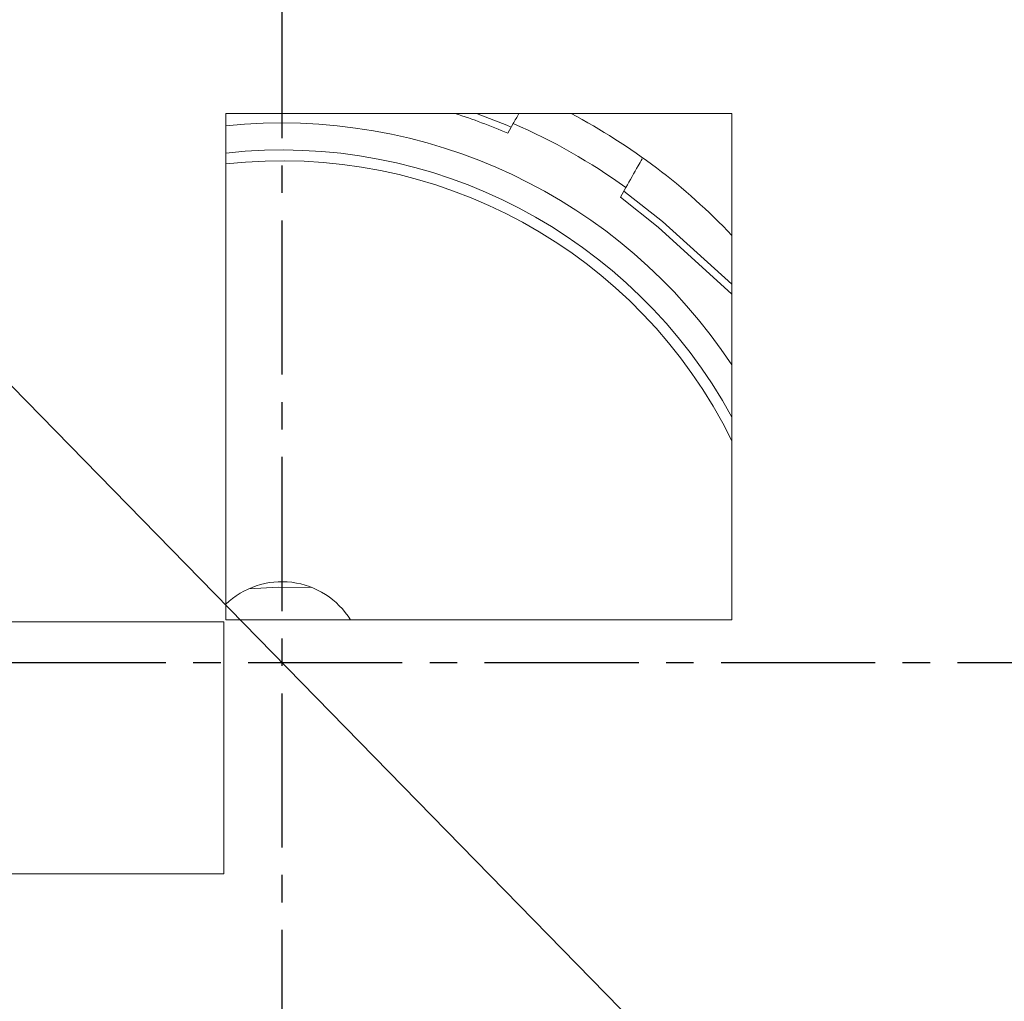
# Model space of a CAD drawing. Extents: x -87 to -37, y -24.7 to 10.1.
# Drawn here: x -61.8 to -58.2, y -0.8 to 2.8 of the extents above; entities that cross this region are included whole.
import ezdxf

# ---------------------------------------------------------------- set-up
doc = ezdxf.new("R2010")
doc.units = 0
doc.header["$LTSCALE"] = 0.75
doc.header["$MEASUREMENT"] = 0
doc.header["$PDMODE"] = 35
doc.linetypes.add('CENTER2', pattern=[1.125, 0.75, -0.125, 0.125, -0.125])
doc.layers.get('0').update_dxf_attribs({"linetype": 'CONTINUOUS'})
doc.layers.get('Defpoints').update_dxf_attribs({"linetype": 'CONTINUOUS'})
doc.layers.add('A-ANNO-DIM', color=1, linetype='CONTINUOUS')
doc.styles.get("Standard").update_dxf_attribs({"font": 'romans.shx'})
doc.dimstyles.get("Standard").update_dxf_attribs({"dimtxt": 0.125, "dimasz": 0.18, "dimexe": 0.1, "dimexo": 0.1, "dimgap": 0.09, "dimtad": 0, "dimtih": 1, "dimtoh": 1, "dimzin": 0, "dimdsep": 46, "dimtxsty": 'STANDARD', "dimcen": 0, "dimclrd": 1, "dimclre": 1, "dimclrt": 4, "dimadec": 0, "dimazin": 0, "dimtfac": 1, "dimtmove": 0, "dimatfit": 3, "dimfxl": 1, "dimtolj": 1, "dimtzin": 0, "dimarcsym": 0})

# ---------------------------------------------------------------- blocks, each defined once
blk = doc.blocks.new('*D15')
at = {"layer": 'A-ANNO-DIM', "color": 1, "lineweight": -2, "transparency": 16777216}
for p, q in [((-64.4345, 4.1774), (-64.5603, 4.3061)), ((-64.3087, 4.0486), (-57.3185, -3.1024)), ((-56.2117, -4.2347), (-57.1927, -3.2312)), ((-56.0317, -4.2347), (-56.2117, -4.2347))]:
    blk.add_line(p, q, dxfattribs=at)
at = {"layer": 'A-ANNO-DIM', "color": 1, "transparency": 16777216}
for points in [[(-64.413, 4.1983), (-64.456, 4.1564), (-64.3087, 4.0486)], [(-57.1713, -3.2102), (-57.2142, -3.2521), (-57.3185, -3.1024)]]:
    blk.add_solid(points, dxfattribs=at)
at = {"layer": 'Defpoints', "color": 0, "transparency": 16777216}
for p in [(-64.3087, 4.0486), (-57.3185, -3.1024)]:
    blk.add_point(p, dxfattribs=at)
at = {"layer": 'A-ANNO-DIM', "color": 4, "transparency": 16777216, "insert": (-55.1709, -4.2347), "char_height": 0.125, "attachment_point": 5}
blk.add_mtext('\\A1;∅10.00 [∅254.0]', dxfattribs=at)

msp = doc.modelspace()

# ---------------------------------------------------------------- linework, layer by layer
at = {"linetype": 'Continuous', "lineweight": 15}
for p, q in [((-61.0181, 0.6292), (-61.0181, 2.4758)), ((-61.0181, 2.4758), (-59.1716, 2.4758)), ((-59.1716, 2.4758), (-59.1716, 0.6292)), ((-59.9696, 2.4392), (-59.9893, 2.4045)), ((-59.5784, 2.1714), (-59.5587, 2.206)), ((-61.9413, 0.6226), (-61.0247, 0.6226)), ((-61.0247, 0.6226), (-61.0247, -0.2974)), ((-59.1716, 0.6292), (-61.0181, 0.6292)), ((-61.0247, -0.2974), (-61.9413, -0.2974))]:
    msp.add_line(p, q, dxfattribs=at)
at = {"linetype": 'Continuous', "lineweight": 15, "flags": 128}
for points in [[(-59.1716, 1.8537), (-59.4255, 2.082), (-59.566, 2.1933)], [(-59.1716, 1.8172), (-59.4402, 2.0617), (-59.5784, 2.1714)], [(-60.7043, 0.7474), (-60.8262, 0.7484), (-60.9344, 0.7426)]]:
    msp.add_lwpolyline(points, dxfattribs=at)
at = {"linetype": 'Continuous', "lineweight": 15}
for radius, start, end in [(5.5315, 11.4253, 186.5737), (5, 11.5387, 186.4609), (4.975, 11.5124, 186.4872), (4.887, 12.3186, 95.6814), (4.7849, 12.6354, 77.6999), (4.68, 13.7766, 77.637), (4.6533, 14.0581, 77.2967), (4.4193, 16.3054, 73.6946), (4.3996, 16.3054, 73.6946), (2.1, 66.8872, 72.4932), (2.125, 66.8109, 70.4691), (2.2638, 43.5034, 62.2127), (1.9685, 33.4743, 95.9626), (2.1396, 54.0899, 66.7672), (1.8701, 28.5938, 96.2777), (1.8307, 26.2442, 96.4132), (5.5315, 191.4253, 6.5737), (5, 191.5387, 6.4609), (4.975, 191.5124, 6.4872), (4.887, 282.3186, 5.6814), (4.8803, 282.4672, 5.5328), (0.2953, 31.9088, 133.8308), (4.8383, 282.7496, 348.3673), (4.68, 283.7766, 347.637), (4.887, 192.3186, 275.6814), (4.7849, 282.6354, 347.6999), (4.6533, 284.0581, 347.2967)]:
    msp.add_arc((-60.8136, 0.4731), radius, start, end, dxfattribs=at)
msp.add_open_spline([(-59.9696, 2.4392), (-59.9627, 2.4514), (-59.9557, 2.4637), (-59.9488, 2.4758)], degree=3, dxfattribs=at)
msp.add_open_spline([(-59.4993, 2.3108), (-59.5041, 2.3023), (-59.5235, 2.268), (-59.5436, 2.2326), (-59.5587, 2.206)], degree=3, knots=[0, 0, 0, 0, 0.250038, 1, 1, 1, 1], dxfattribs=at)
at = {"layer": 'A-ANNO-DIM', "linetype": 'CENTER2'}
for p, q in [((-60.8136, 6.3987), (-60.8136, -5.6657)), ((-66.974, 0.4731), (-54.6942, 0.4731))]:
    msp.add_line(p, q, dxfattribs=at)

# ---------------------------------------------------------------- dimensions: what is measured, and where the dimension line sits
at = {"layer": 'A-ANNO-DIM'}
dim = msp.add_diameter_dim_2p(p1=(-64.3087, 4.0486), p2=(-57.3185, -3.1024), dimstyle='Standard', dxfattribs=at)
dim.commit()
dim.dimension.update_dxf_attribs({"geometry": '*D15', "text_midpoint": (-55.1709, -4.2347), "dimtype": 163})

doc.saveas('drawing.dxf')
